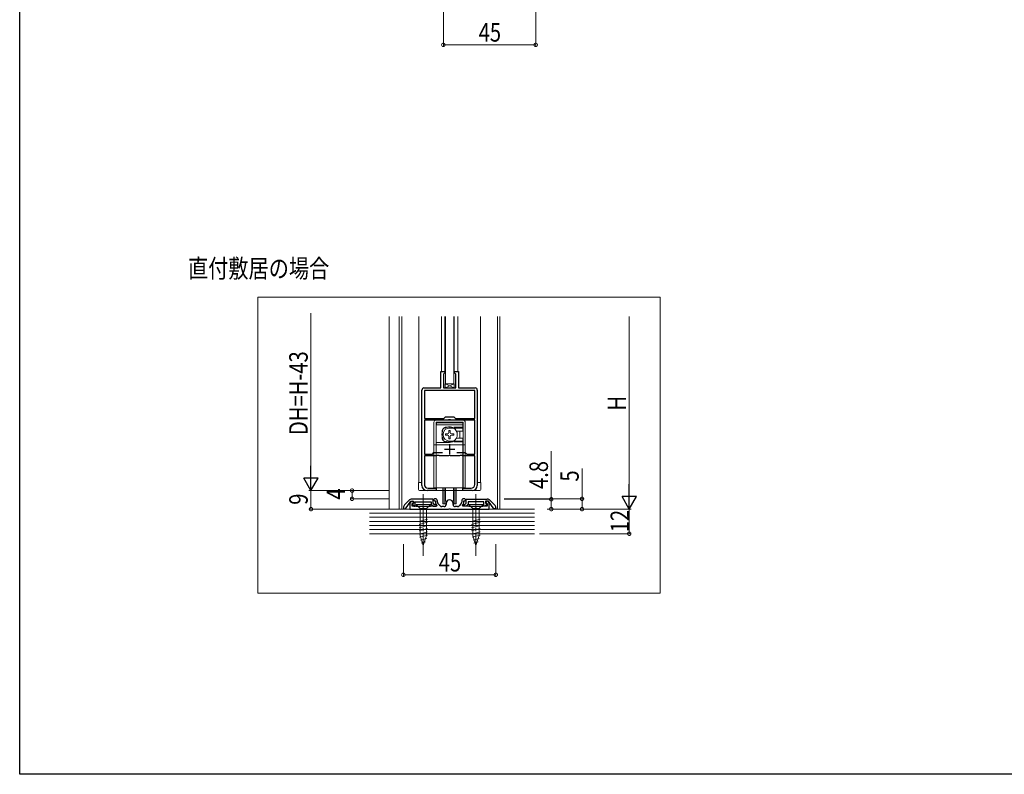
# Model space of a CAD drawing. Extents: x 0 to 1417, y 0 to 2235.
# Drawn here: x 0 to 479, y 0 to 368 of the extents above; entities that cross this region are included whole.
import ezdxf

# ---------------------------------------------------------------- set-up
doc = ezdxf.new("R2010")
doc.units = 0
doc.linetypes.add('YCENTER_1', pattern=[13, 10, -1, 1, -1])
doc.linetypes.add('YHIDDEN_1', pattern=[4, 3, -1])
doc.layers.add('USER1', color=3, linetype='CONTINUOUS')
doc.layers.add('YKK_ZWAK', color=7, linetype='CONTINUOUS')
for name, color, linetype, lineweight in [('YKK_11', 7, 'CONTINUOUS', 30), ('YKK_12', 2, 'CONTINUOUS', 13), ('YKK_13', 4, 'CONTINUOUS', 13), ('YKK_D', 6, 'CONTINUOUS', 13), ('YSS_K', 3, 'CONTINUOUS', 13)]:
    doc.layers.add(name, color=color, linetype=linetype, lineweight=lineweight)
doc.styles.add('text-b', font='extslim2.shx', dxfattribs={"width": 0.8, "bigfont": 'extfont2.shx'})

msp = doc.modelspace()

# ---------------------------------------------------------------- linework, layer by layer
at = {"layer": 'YKK_11', "color": 0, "linetype": 'ByBlock', "lineweight": -2, "ltscale": 0.5}
for p, q in [((205.06, 188.17), (205.06, 196.17)), ((205.06, 196.17), (207.06, 196.17)), ((206.86, 195.37), (206.36, 194.87)), ((206.36, 194.87), (206.36, 188.17)), ((207.06, 195.57), (206.86, 195.37)), ((207.06, 196.17), (207.06, 195.57)), ((211.66, 195.57), (211.66, 196.17)), ((211.66, 196.17), (213.66, 196.17)), ((211.86, 195.37), (211.66, 195.57)), ((212.36, 194.87), (211.86, 195.37)), ((212.36, 188.17), (212.36, 194.87)), ((213.66, 196.17), (213.66, 188.17)), ((195.86, 140.67), (195.86, 187.17)), ((196.86, 188.17), (205.06, 188.17)), ((206.36, 188.17), (212.36, 188.17)), ((213.66, 188.17), (221.86, 188.17)), ((222.86, 187.17), (222.86, 140.67)), ((221.66, 186.97), (197.06, 186.97)), ((197.06, 186.97), (197.06, 173.27)), ((221.66, 186.97), (197.06, 186.97)), ((221.66, 173.27), (221.66, 186.97)), ((197.06, 173.27), (206.56, 173.27)), ((206.56, 173.27), (207.36, 174.07)), ((207.36, 174.07), (211.36, 174.07)), ((208.9, 172.66), (208.62, 172.47)), ((209.82, 172.66), (208.9, 172.66)), ((210.1, 172.47), (209.82, 172.66)), ((211.36, 174.07), (212.16, 173.27)), ((212.16, 173.27), (221.66, 173.27)), ((208.62, 172.47), (197.06, 172.47)), ((197.06, 172.47), (197.06, 155.97)), ((221.66, 172.47), (210.1, 172.47)), ((221.66, 155.97), (221.66, 172.47)), ((197.06, 155.97), (200.96, 155.97)), ((203.02, 155.17), (197.06, 155.17)), ((197.06, 155.17), (197.06, 141.17)), ((200.96, 155.97), (201.76, 156.77)), ((201.76, 156.77), (205.83, 156.77)), ((203.3, 155.36), (203.02, 155.17)), ((204.22, 155.36), (203.3, 155.36)), ((204.5, 155.17), (204.22, 155.36)), ((208.9, 155.17), (204.5, 155.17)), ((209.09, 155.29), (208.9, 155.17)), ((209.64, 155.29), (209.09, 155.29)), ((209.82, 155.17), (209.64, 155.29)), ((214.22, 155.17), (209.82, 155.17)), ((212.89, 156.77), (216.96, 156.77)), ((212.89, 156.77), (216.96, 156.77)), ((214.5, 155.36), (214.22, 155.17)), ((215.42, 155.36), (214.5, 155.36)), ((215.7, 155.17), (215.42, 155.36)), ((221.66, 155.17), (215.7, 155.17)), ((216.96, 156.77), (217.76, 155.97)), ((217.76, 155.97), (221.66, 155.97)), ((221.66, 141.17), (221.66, 155.17)), ((198.86, 139.37), (202.86, 139.37)), ((202.86, 139.37), (202.86, 138.17)), ((215.86, 138.17), (215.86, 139.37)), ((215.86, 139.37), (219.86, 139.37)), ((202.86, 138.17), (198.36, 138.17)), ((220.36, 138.17), (215.86, 138.17)), ((186.86, 129.85), (186.86, 129.28)), ((189.57, 133.39), (187.45, 131.26)), ((187.86, 129.28), (190.46, 132.98)), ((190.46, 132.98), (191.86, 132.98)), ((201.36, 133.98), (190.99, 133.98)), ((191.86, 132.07), (191.19, 131.82)), ((191.19, 131.82), (192, 130.68)), ((191.86, 132.98), (191.86, 132.07)), ((192, 130.68), (192.66, 130.68)), ((192.66, 130.68), (192.66, 132.78)), ((192.66, 132.78), (200.36, 132.78)), ((200.36, 132.78), (200.36, 131.59)), ((200.36, 131.59), (201.28, 130.68)), ((201.28, 130.68), (202.96, 130.68)), ((201.36, 132.01), (201.36, 133.98)), ((201.89, 131.48), (201.36, 132.01)), ((202.96, 131.48), (201.89, 131.48)), ((202.96, 130.68), (202.96, 131.48)), ((215.76, 130.68), (215.76, 131.48)), ((215.76, 131.48), (216.83, 131.48)), ((217.44, 130.68), (215.76, 130.68)), ((216.83, 131.48), (217.36, 132.01)), ((217.36, 133.98), (227.73, 133.98)), ((217.36, 132.01), (217.36, 133.98)), ((218.36, 131.59), (217.44, 130.68)), ((226.06, 132.78), (218.36, 132.78)), ((218.36, 132.78), (218.36, 131.59)), ((226.06, 130.68), (226.06, 132.78)), ((226.72, 130.68), (226.06, 130.68)), ((227.53, 131.82), (226.72, 130.68)), ((228.26, 132.98), (226.86, 132.98)), ((226.86, 132.98), (226.86, 132.07)), ((226.86, 132.07), (227.53, 131.82)), ((230.86, 129.28), (228.26, 132.98)), ((229.15, 133.39), (231.27, 131.26)), ((231.86, 129.85), (231.86, 129.28)), ((186.86, 129.28), (187.86, 129.28)), ((231.86, 129.28), (230.86, 129.28))]:
    msp.add_line(p, q, dxfattribs=at)
at = {"layer": 'YKK_11', "color": 2, "ltscale": 0.5}
for p, q in [((206.86, 158.37), (211.86, 158.37)), ((209.36, 160.87), (209.36, 155.87))]:
    msp.add_line(p, q, dxfattribs=at)
at = {"layer": 'YKK_11', "color": 0, "linetype": 'ByBlock', "lineweight": -2}
for p, q in [((190.06, 131.78), (190.06, 129.18)), ((191.4, 133.04), (190.78, 132.81)), ((191.06, 131.85), (191.74, 132.1)), ((191.06, 130.68), (191.06, 131.85)), ((192.76, 130.68), (191.06, 130.68)), ((191.74, 132.1), (191.4, 133.04)), ((193.02, 130.53), (192.76, 130.68)), ((193.28, 130.38), (193.02, 130.53)), ((196.1, 130.38), (193.28, 130.38)), ((196.28, 130.26), (196.1, 130.38)), ((196.83, 130.26), (196.28, 130.26)), ((197.02, 130.38), (196.83, 130.26)), ((199.84, 130.38), (197.02, 130.38)), ((200.1, 130.53), (199.84, 130.38)), ((200.36, 130.68), (200.1, 130.53)), ((202.95, 130.68), (200.36, 130.68)), ((201.96, 134.18), (201.46, 133.68)), ((201.46, 133.68), (201.96, 133.18)), ((202.46, 134.18), (201.96, 134.18)), ((201.96, 133.18), (202.46, 133.18)), ((202.46, 133.18), (202.46, 132.56)), ((203.12, 131.05), (202.95, 130.68)), ((202.96, 131.23), (203.12, 131.05)), ((203.46, 132.56), (203.46, 133.18)), ((204.76, 130.71), (203.71, 131.89)), ((206.66, 130.38), (205.51, 130.38)), ((207.66, 131.98), (207.66, 131.38)), ((211.06, 131.38), (211.06, 131.98)), ((213.21, 130.38), (212.06, 130.38)), ((215.01, 131.89), (213.96, 130.71)), ((215.26, 133.18), (215.26, 132.56)), ((215.6, 131.05), (215.75, 131.23)), ((215.77, 130.68), (215.6, 131.05)), ((218.36, 130.68), (215.77, 130.68)), ((216.76, 134.18), (216.26, 134.18)), ((216.26, 132.56), (216.26, 133.18)), ((216.26, 133.18), (216.76, 133.18)), ((217.26, 133.68), (216.76, 134.18)), ((216.76, 133.18), (217.26, 133.68)), ((218.62, 130.53), (218.36, 130.68)), ((218.88, 130.38), (218.62, 130.53)), ((221.7, 130.38), (218.88, 130.38)), ((221.88, 130.26), (221.7, 130.38)), ((222.43, 130.26), (221.88, 130.26)), ((222.62, 130.38), (222.43, 130.26)), ((225.44, 130.38), (222.62, 130.38)), ((225.7, 130.53), (225.44, 130.38)), ((225.96, 130.68), (225.7, 130.53)), ((227.66, 130.68), (225.96, 130.68)), ((227.32, 133.04), (226.97, 132.1)), ((226.97, 132.1), (227.66, 131.85)), ((227.94, 132.81), (227.32, 133.04)), ((227.66, 131.85), (227.66, 130.68)), ((228.66, 129.18), (228.66, 131.78)), ((190.06, 129.18), (208.9, 129.18)), ((208.9, 129.18), (209.08, 129.3)), ((209.08, 129.3), (209.63, 129.3)), ((209.63, 129.3), (209.82, 129.18)), ((209.82, 129.18), (228.66, 129.18))]:
    msp.add_line(p, q, dxfattribs=at)
at = {"layer": 'YKK_11', "color": 0, "linetype": 'ByBlock', "lineweight": -2, "ltscale": 0.5}
for centre, radius, start, end in [((196.86, 187.17), 1, 90, 180), ((221.86, 187.17), 1, 0, 90), ((198.36, 140.67), 2.5, 180, 270), ((198.86, 141.17), 1.8, 180, 270), ((219.86, 141.17), 1.8, 270, 360), ((220.36, 140.67), 2.5, 270, 360), ((188.86, 129.85), 2, 135, 180), ((190.99, 131.98), 2, 90, 135), ((227.73, 131.98), 2, 45, 90), ((229.86, 129.85), 2, 360, 45)]:
    msp.add_arc(centre, radius, start, end, dxfattribs=at)
at = {"layer": 'YKK_11', "color": 0, "linetype": 'ByBlock', "lineweight": -2}
for centre, radius, start, end in [((191.16, 131.78), 1.1, 110, 180), ((202.46, 133.18), 1, 0, 90), ((204.46, 132.56), 2, 180, 221.6335), ((204.46, 132.56), 1, 180, 221.6335), ((205.51, 131.38), 1, 221.6335, 270), ((206.66, 131.38), 1, 270, 360), ((209.36, 131.98), 1.7, 360, 180), ((212.06, 131.38), 1, 180, 270), ((213.21, 131.38), 1, 270, 318.3665), ((214.26, 132.56), 1, 318.3665, 360), ((216.26, 133.18), 1, 90, 180), ((214.26, 132.56), 2, 318.3665, 360), ((227.56, 131.78), 1.1, 0, 70)]:
    msp.add_arc(centre, radius, start, end, dxfattribs=at)
at = {"layer": 'YKK_12', "ltscale": 5}
for p, q in [((116, 232.41), (311.94, 232.41)), ((116, 88.19), (116, 232.41)), ((311.94, 232.41), (311.94, 88.19)), ((311.94, 88.19), (116, 88.19))]:
    msp.add_line(p, q, dxfattribs=at)
at = {"layer": 'YKK_12', "ltscale": 1.5}
for p, q in [((184.86, 222.92), (184.86, 129.18)), ((186.06, 222.92), (186.06, 129.18)), ((194.36, 142.17), (194.36, 222.92)), ((205.36, 222.92), (205.36, 196.13)), ((207.06, 195.56), (207.06, 222.92)), ((211.66, 195.62), (211.66, 222.92)), ((213.36, 222.92), (213.36, 196.13)), ((224.36, 222.92), (224.36, 142.17)), ((232.66, 222.92), (232.66, 129.18)), ((233.86, 222.92), (233.86, 129.18))]:
    msp.add_line(p, q, dxfattribs=at)
at = {"layer": 'YKK_13', "ltscale": 1.5}
for p, q in [((207.36, 190.17), (207.36, 222.92)), ((207.36, 222.92), (207.36, 190.17)), ((211.36, 222.92), (211.36, 190.17)), ((211.36, 190.17), (211.36, 222.92)), ((207.36, 190.17), (211.36, 190.17)), ((195.86, 142.17), (194.16, 142.17)), ((194.16, 142.17), (194.16, 138.68)), ((206.11, 139.47), (206.11, 131.68)), ((206.76, 139.47), (206.76, 131.68)), ((207.38, 139.47), (207.38, 132.8)), ((211.34, 139.47), (211.34, 132.8)), ((211.96, 139.47), (211.96, 131.68)), ((212.61, 139.47), (212.61, 131.68)), ((224.56, 142.17), (222.86, 142.17)), ((224.56, 142.17), (224.56, 138.68)), ((224.06, 138.17), (194.66, 138.17)), ((206.11, 131.68), (207.36, 131.68)), ((211.36, 131.68), (212.61, 131.68))]:
    msp.add_line(p, q, dxfattribs=at)
at = {"layer": 'YKK_13'}
for p, q in [((207.21, 188.17), (207.21, 190.17)), ((207.21, 190.17), (211.51, 190.17)), ((207.21, 188.17), (211.51, 190.17)), ((211.51, 188.17), (207.21, 190.17)), ((211.51, 188.17), (207.21, 188.17)), ((211.51, 190.17), (211.51, 188.17))]:
    msp.add_line(p, q, dxfattribs=at)
at = {"layer": 'YKK_13', "linetype": 'Continuous', "ltscale": 1.5}
for p, q in [((201.76, 139.47), (201.76, 171.47)), ((215.96, 172.47), (202.76, 172.47)), ((215.96, 171.47), (202.76, 171.47)), ((202.76, 139.47), (202.76, 171.47)), ((202.76, 168.57), (202.86, 168.47)), ((202.86, 139.47), (202.86, 170.27)), ((215.86, 170.27), (202.86, 170.27)), ((203.86, 171.27), (214.86, 171.27)), ((215.86, 168.67), (209.36, 168.67)), ((215.86, 170.27), (215.86, 167.22)), ((215.86, 168.88), (215.96, 168.97)), ((215.96, 168.57), (215.86, 168.47)), ((215.96, 139.47), (215.96, 171.47)), ((216.96, 139.47), (216.96, 171.47)), ((202.86, 167.06), (202.76, 167.16)), ((202.86, 163.89), (202.76, 163.79)), ((207.31, 165.82), (207.31, 165.12)), ((207.31, 165.82), (208.51, 165.82)), ((207.31, 165.12), (208.51, 165.12)), ((209.01, 167.52), (209.71, 167.52)), ((209.01, 167.52), (209.01, 166.32)), ((209.01, 164.62), (209.01, 163.42)), ((209.01, 163.42), (209.71, 163.42)), ((209.71, 167.52), (209.71, 166.32)), ((209.71, 164.62), (209.71, 163.42)), ((210.21, 165.82), (211.41, 165.82)), ((210.21, 165.12), (211.41, 165.12)), ((211.41, 165.82), (211.41, 165.12)), ((215.86, 167.22), (212.68, 167.22)), ((215.86, 163.72), (212.68, 163.72)), ((214.36, 166.97), (214.36, 163.97)), ((215.86, 163.72), (215.86, 139.47)), ((202.76, 160.47), (201.76, 160.47)), ((202.76, 162.37), (202.86, 162.47)), ((209.36, 161.67), (202.86, 161.67)), ((215.86, 160.47), (202.86, 160.47)), ((215.86, 162.27), (209.36, 162.27)), ((209.36, 162.27), (209.36, 161.67)), ((215.96, 162.37), (215.86, 162.47)), ((215.86, 162.07), (215.96, 161.97)), ((216.96, 160.47), (215.96, 160.47)), ((202.76, 148.47), (202.86, 148.37)), ((215.96, 148.47), (215.86, 148.37)), ((202.76, 139.47), (201.76, 139.47)), ((202.86, 140.57), (202.76, 140.47)), ((215.86, 139.47), (202.86, 139.47)), ((215.86, 140.57), (215.96, 140.47)), ((215.96, 139.47), (216.96, 139.47)), ((200.06, 131.48), (193.06, 131.48)), ((193.06, 131.48), (195.01, 129.53)), ((195.01, 129.53), (195.01, 116.39)), ((198.11, 129.53), (195.01, 129.53)), ((200.06, 131.48), (198.11, 129.53)), ((198.11, 116.39), (198.11, 129.53)), ((225.66, 131.48), (218.66, 131.48)), ((218.66, 131.48), (220.61, 129.53)), ((220.61, 129.53), (220.61, 116.39)), ((223.71, 129.53), (220.61, 129.53)), ((225.66, 131.48), (223.71, 129.53)), ((223.71, 116.39), (223.71, 129.53)), ((194.46, 123.18), (198.66, 124.31)), ((194.46, 121.63), (198.66, 122.75)), ((194.46, 120.08), (198.66, 121.2)), ((220.06, 123.18), (224.26, 124.31)), ((220.06, 121.63), (224.26, 122.75)), ((220.06, 120.08), (224.26, 121.2)), ((194.46, 118.52), (198.66, 119.65)), ((194.46, 116.97), (198.66, 118.09)), ((194.72, 115.49), (198.66, 116.54)), ((196.56, 111.48), (195.01, 116.39)), ((196.56, 111.48), (198.11, 116.39)), ((220.06, 118.52), (224.26, 119.65)), ((220.06, 116.97), (224.26, 118.09)), ((220.32, 115.49), (224.26, 116.54)), ((222.16, 111.48), (220.61, 116.39)), ((222.16, 111.48), (223.71, 116.39)), ((195.17, 114.05), (198.21, 114.87)), ((195.62, 112.62), (197.67, 113.17)), ((220.77, 114.05), (223.81, 114.87)), ((221.22, 112.62), (223.27, 113.17))]:
    msp.add_line(p, q, dxfattribs=at)
at = {"layer": 'YKK_13', "linetype": 'YHIDDEN_1', "ltscale": 1.5}
for p, q in [((215.86, 169.07), (207.76, 169.07)), ((205.76, 167.07), (205.76, 163.87)), ((215.86, 161.87), (207.76, 161.87))]:
    msp.add_line(p, q, dxfattribs=at)
at = {"layer": 'YKK_13', "linetype": 'YCENTER_1', "ltscale": 1.5}
for p, q in [((196.56, 136.48), (196.56, 106.48)), ((222.16, 136.48), (222.16, 106.48))]:
    msp.add_line(p, q, dxfattribs=at)
at = {"layer": 'YKK_13', "linetype": 'Continuous', "ltscale": 1.5}
for centre, radius, start, end in [((202.76, 171.47), 1, 90, 180), ((203.86, 170.27), 1, 90, 180), ((209.36, 165.47), 3.2, 90, 270), ((209.36, 165.47), 3.75, 301.4239, 58.5761), ((214.86, 170.27), 1, 0, 90), ((215.96, 171.47), 1, 0, 90), ((208.51, 166.32), 0.5, 270, 0), ((208.51, 164.62), 0.5, 0, 90), ((210.21, 166.32), 0.5, 180, 270), ((210.21, 164.62), 0.5, 90, 180), ((215.36, 166.97), 1, 165.5225, 180), ((215.36, 163.97), 1, 180, 194.4775)]:
    msp.add_arc(centre, radius, start, end, dxfattribs=at)
at = {"layer": 'YKK_13', "linetype": 'YHIDDEN_1', "ltscale": 1.5}
for centre, radius, start, end in [((209.36, 165.47), 3.75, 58.5761, 301.4239), ((207.76, 167.07), 2, 90, 180), ((207.76, 163.87), 2, 180, 270)]:
    msp.add_arc(centre, radius, start, end, dxfattribs=at)
at = {"layer": 'YKK_13', "ltscale": 1.5}
for centre, radius, start, end in [((194.66, 138.68), 0.5, 180, 270), ((224.06, 138.68), 0.5, 270, 0), ((209.36, 131.68), 2, 360, 180)]:
    msp.add_arc(centre, radius, start, end, dxfattribs=at)
at = {"layer": 'YKK_D', "ltscale": 1.5}
for p, q in [((206.31, 407.09), (206.31, 354.29)), ((251.31, 407.09), (251.31, 354.29)), ((206.31, 355.29), (251.31, 355.29)), ((141.86, 145.18), (141.86, 224.65)), ((296.86, 136.18), (296.86, 222.92)), ((179.86, 138.17), (140.86, 138.17)), ((179.86, 138.17), (140.86, 138.17)), ((141.86, 138.17), (141.86, 129.18)), ((179.86, 138.17), (160.86, 138.17)), ((161.86, 138.17), (161.86, 134.18)), ((179.86, 134.18), (160.86, 134.18)), ((179.86, 129.18), (140.86, 129.18)), ((256.86, 129.18), (297.86, 129.18)), ((296.86, 129.18), (296.86, 117.18)), ((253.2, 117.18), (297.86, 117.18)), ((186.86, 112.18), (186.86, 96.18)), ((231.86, 112.18), (231.86, 96.18)), ((186.86, 97.18), (231.86, 97.18))]:
    msp.add_line(p, q, dxfattribs=at)
at = {"layer": 'YKK_D'}
for p, q in [((258.86, 133.98), (258.86, 157.38)), ((273.86, 134.18), (273.86, 148.98)), ((235.86, 134.18), (274.86, 134.18)), ((235.86, 133.98), (259.86, 133.98)), ((258.86, 129.18), (258.86, 133.98)), ((273.86, 129.18), (273.86, 134.18))]:
    msp.add_line(p, q, dxfattribs=at)
at = {"layer": 'YKK_D', "lineweight": -2}
for p, q in [((141.86, 138.17), (141.86, 150.3)), ((141.86, 138.17), (138.36, 144.24)), ((145.36, 144.24), (138.36, 144.24)), ((141.86, 138.17), (145.36, 144.24)), ((296.86, 129.18), (296.86, 141.3)), ((296.86, 129.18), (293.36, 135.24)), ((300.36, 135.24), (293.36, 135.24)), ((296.86, 129.18), (300.36, 135.24))]:
    msp.add_line(p, q, dxfattribs=at)
at = {"layer": 'YKK_D', "linetype": 'ByBlock', "const_width": 1.7}
for points in [[(206.52, 355.29, 1), (206.1, 355.29, 1)], [(251.1, 355.29, 1), (251.52, 355.29, 1)], [(161.86, 137.96, 1), (161.86, 138.39, 1)], [(161.86, 134.39, 1), (161.86, 133.96, 1)], [(258.86, 133.76, 1), (258.86, 134.19, 1)], [(273.86, 133.96, 1), (273.86, 134.39, 1)], [(141.86, 129.39, 1), (141.86, 128.96, 1)], [(258.86, 129.39, 1), (258.86, 128.96, 1)], [(273.86, 129.39, 1), (273.86, 128.96, 1)], [(296.86, 117.39, 1), (296.86, 116.96, 1)], [(187.07, 97.18, 1), (186.65, 97.18, 1)], [(231.65, 97.18, 1), (232.07, 97.18, 1)]]:
    msp.add_lwpolyline(points, format="xyb", close=True, dxfattribs=at)
at = {"layer": 'YKK_ZWAK'}
for p, q in [((0, 0), (0, 2184)), ((1386, 0), (0, 0))]:
    msp.add_line(p, q, dxfattribs=at)
at = {"layer": 'YSS_K', "ltscale": 1.5}
msp.add_line((179.86, 222.92), (179.86, 129.18), dxfattribs=at)
at = {"layer": 'YSS_K', "linetype": 'Continuous', "ltscale": 1.5}
for p, q in [((170.4, 129.18), (250.65, 129.18)), ((170.4, 127.18), (250.65, 127.18)), ((170.4, 125.18), (250.65, 125.18)), ((170.4, 123.18), (250.65, 123.18)), ((170.4, 121.18), (250.65, 121.18)), ((170.4, 119.18), (250.65, 119.18)), ((250.65, 117.18), (170.4, 117.18))]:
    msp.add_line(p, q, dxfattribs=at)

# ---------------------------------------------------------------- texts
at = {"layer": 'USER1', "style": 'text-b', "width": 0.8}
msp.add_text('直付敷居の場合', height=9, dxfattribs=at).set_placement((81.98, 241.9))
at = {"layer": 'YKK_D', "style": 'text-b', "width": 0.8}
for p in [(223.53, 356.89), (204.08, 98.78)]:
    msp.add_text('45', height=9, dxfattribs=at).set_placement(p)
for s, p in [('DH=H-43', (140.26, 165.23)), ('H', (295.26, 177.15)), ('4.8', (257.26, 138.98)), ('5', (272.26, 142.58)), ('9', (140.26, 131.28)), ('4', (158.46, 133.78)), ('12', (296.76, 117.9))]:
    msp.add_text(s, height=9, rotation=90, dxfattribs=at).set_placement(p)

doc.saveas('drawing.dxf')
